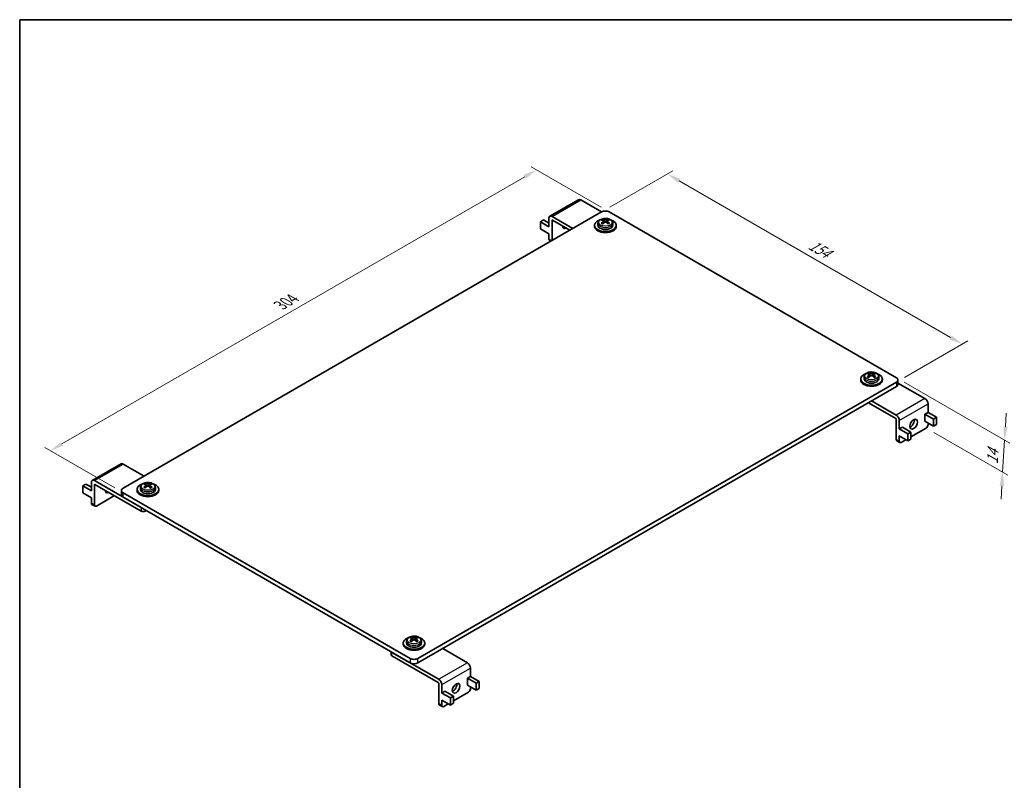
# Model space of a CAD drawing. Units: millimetres. Extents: x 14 to 1990, y 8 to 851.
# Drawn here: x 14 to 196, y 148 to 289 of the extents above; entities that cross this region are included whole.
import ezdxf

# ---------------------------------------------------------------- set-up
doc = ezdxf.new("R2010")
doc.units = ezdxf.units.MM
doc.layers.get('Defpoints').update_dxf_attribs({"lineweight": 25})
for name, color, linetype, lineweight in [('Border (ISO)', 7, 'Continuous', 35), ('Dimension (ISO)', 7, 'Continuous', 18), ('Visible (ISO)', 7, 'Continuous', 35), ('Visible Narrow (ISO)', 7, 'Continuous', 25)]:
    doc.layers.add(name, color=color, linetype=linetype, lineweight=lineweight)
doc.styles.add('Note Text (TK)', font='txt')
doc.dimstyles.new('Default - Method 1b (TK)', dxfattribs={"dimtxt": 2.5, "dimasz": 2.5, "dimexe": 1, "dimexo": 1.5, "dimgap": 1, "dimtad": 1, "dimtoh": 1, "dimrnd": 1e-08, "dimdsep": 46, "dimtxsty": 'Note Text (TK)', "dimcen": 0.09, "dimdle": 5, "dimclrd": 100, "dimclre": 100, "dimclrt": 7, "dimadec": 1, "dimazin": 1, "dimtfac": 1, "dimtmove": 0, "dimatfit": 3, "dimfxl": 1, "dimtolj": 1, "dimlwd": -1, "dimlwe": -1, "dimarcsym": 0})

# ---------------------------------------------------------------- blocks, each defined once
blk = doc.blocks.new('図面枠 tk図枠')
at = {"layer": 'Border (ISO)'}
for q in [(405.5, 289), (14.5, 8)]:
    blk.add_line((14.5, 289), q, dxfattribs=at)
blk = doc.blocks.new('*D6')
at = {"layer": 'Defpoints', "color": 0}
for p in [(109.95, 261.24), (123.39, 253.48), (33.58, 201.63)]:
    blk.add_point(p, dxfattribs=at)
at = {"layer": 'Dimension (ISO)', "color": 100}
for p, q in [((121.89, 254.35), (108.95, 261.81)), ((22.31, 210.64), (107.79, 259.99)), ((32.08, 202.5), (19.15, 209.97))]:
    blk.add_line(p, q, dxfattribs=at)
for points in [[(107.58, 260.35), (107.99, 259.63), (109.95, 261.24)], [(22.1, 211), (22.52, 210.28), (20.15, 209.39)]]:
    blk.add_solid(points, dxfattribs=at)
at = {"layer": 'Dimension (ISO)', "color": 7, "insert": (62.18, 235.99), "char_height": 2.5, "attachment_point": 4, "rotation": 30, "style": 'Note Text (TK)'}
blk.add_mtext('\\A1;{\\Q-30.000;\\W0.816;\\H0.816x; 304}', dxfattribs=at)
blk = doc.blocks.new('*D7')
at = {"layer": 'Defpoints', "color": 0}
for p in [(121.97, 253.48), (188.59, 229.07), (176.42, 222.04)]:
    blk.add_point(p, dxfattribs=at)
at = {"layer": 'Dimension (ISO)', "color": 100}
for p, q in [((123.47, 254.35), (135.14, 261.08)), ((136.3, 259.25), (186.42, 230.32)), ((177.92, 222.91), (189.59, 229.65))]:
    blk.add_line(p, q, dxfattribs=at)
for points in [[(136.51, 259.62), (136.1, 258.89), (134.14, 260.5)], [(186.63, 230.68), (186.21, 229.96), (188.59, 229.07)]]:
    blk.add_solid(points, dxfattribs=at)
at = {"layer": 'Dimension (ISO)', "color": 7, "insert": (160.01, 247.9), "char_height": 2.5, "attachment_point": 4, "rotation": 330, "style": 'Note Text (TK)'}
blk.add_mtext('\\A1;{\\Q30.000;\\W0.816;\\H0.816x; 154}', dxfattribs=at)
blk = doc.blocks.new('*D13')
at = {"layer": 'Defpoints', "color": 0}
for p in [(176.42, 222.86), (181.9, 213.57), (196.04, 205.41)]:
    blk.add_point(p, dxfattribs=at)
at = {"layer": 'Dimension (ISO)', "color": 100}
for p, q in [((177.87, 222.02), (197.36, 210.77)), ((196.54, 213.82), (196.69, 216.32)), ((183.35, 212.73), (197.01, 204.85)), ((196.39, 211.33), (196.04, 205.41)), ((195.89, 202.91), (195.74, 200.42))]:
    blk.add_line(p, q, dxfattribs=at)
for points in [[(196.13, 213.85), (196.96, 213.8), (196.39, 211.33)], [(195.48, 202.94), (196.31, 202.89), (196.04, 205.41)]]:
    blk.add_solid(points, dxfattribs=at)
at = {"layer": 'Dimension (ISO)', "color": 7, "insert": (194.08, 206.39), "char_height": 2.5, "attachment_point": 4, "rotation": 86.582, "style": 'Note Text (TK)'}
blk.add_mtext('\\A1;{\\Q26.582;\\W0.845;\\H0.816x; 14}', dxfattribs=at)

msp = doc.modelspace()

# ---------------------------------------------------------------- linework, layer by layer
at = {"layer": 'Visible (ISO)'}
for p, q in [((117.7172, 255.7439), (112.4139, 252.6821)), ((115.3949, 254.4183), (115.9605, 254.7449)), ((115.9737, 254.7373), (115.9605, 254.7449)), ((121.9709, 253.4794), (118.1172, 255.7043)), ((121.9709, 253.4794), (33.5826, 202.4483)), ((115.408, 254.4107), (115.3949, 254.4183)), ((115.3949, 254.4031), (115.3949, 254.4183)), ((176.4182, 222.8607), (123.3852, 253.4794)), ((110.6572, 251.6831), (111.2229, 252.0097)), ((112.2482, 250.7645), (110.6572, 251.6831)), ((110.6572, 250.3767), (110.6572, 251.6831)), ((112.2482, 251.4177), (111.2229, 252.0097)), ((112.2482, 252.3159), (112.2482, 250.7645)), ((112.8139, 252.6425), (116.6676, 250.4175)), ((112.8139, 251.9076), (112.8139, 248.1926)), ((116.102, 250.0909), (112.8846, 251.9484)), ((120.6781, 250.8258), (120.6781, 251.0299)), ((121.3031, 251.3975), (121.3031, 251.0299)), ((122.1466, 251.2783), (122.2348, 251.3292)), ((122.1689, 251.94), (122.1689, 252.1454)), ((122.3199, 251.4381), (122.3199, 251.8254)), ((122.3199, 251.7919), (122.5013, 251.6872)), ((122.8548, 251.6872), (123.0362, 251.7919)), ((123.0362, 251.4381), (123.0362, 251.8254)), ((123.1213, 251.3292), (123.2095, 251.2783)), ((123.1872, 251.94), (123.1872, 252.1454)), ((124.0531, 251.3975), (124.0531, 251.0299)), ((124.6781, 250.8258), (124.6781, 251.0299)), ((112.2482, 249.4581), (110.6572, 250.3767)), ((112.2482, 249.4581), (112.2482, 248.4783)), ((112.6321, 248.0876), (112.3518, 248.2494)), ((171.3129, 223.5667), (171.3129, 223.7721)), ((172.3311, 223.5667), (172.3311, 223.7721)), ((88.0298, 171.0132), (176.4182, 222.0443)), ((169.822, 222.4525), (169.822, 222.6566)), ((170.447, 223.0242), (170.447, 222.6566)), ((171.2905, 222.905), (171.3787, 222.9559)), ((171.4639, 223.0649), (171.4639, 223.4522)), ((171.4639, 223.4186), (171.6452, 223.3139)), ((171.9988, 223.3139), (172.1801, 223.4186)), ((172.1801, 223.0649), (172.1801, 223.4522)), ((172.2652, 222.9559), (172.3534, 222.905)), ((173.197, 223.0242), (173.197, 222.6566)), ((173.822, 222.4525), (173.822, 222.6566)), ((176.7111, 221.636), (176.7111, 222.4525)), ((181.6861, 219.0028), (176.7111, 221.8752)), ((176.4182, 221.2278), (88.0298, 170.1967)), ((176.3121, 215.3286), (171.2563, 218.2475)), ((171.822, 218.5741), (176.3828, 215.9409)), ((181.6861, 216.1451), (182.2518, 216.4717)), ((182.2518, 218.023), (182.2518, 216.4717)), ((182.2518, 216.4717), (183.8428, 215.5531)), ((176.3828, 215.2061), (176.3828, 211.4502)), ((176.9485, 214.9611), (176.9485, 213.4098)), ((181.6861, 214.8387), (181.6861, 216.1451)), ((181.6861, 216.1451), (183.2771, 215.2265)), ((181.6861, 214.8387), (183.2771, 213.9201)), ((183.8428, 215.5531), (183.2771, 215.2265)), ((183.2771, 215.2265), (183.2771, 213.9201)), ((183.8428, 214.2467), (183.8428, 215.5531)), ((176.9485, 213.4098), (177.5142, 213.7364)), ((176.9485, 213.4098), (178.5395, 212.4912)), ((177.5142, 213.7364), (179.1052, 212.8178)), ((179.1052, 212.8178), (178.5395, 212.4912)), ((181.8982, 213.5731), (179.1052, 211.9605)), ((179.1052, 211.5114), (179.1052, 212.8178)), ((182.2518, 214.5121), (182.2518, 214.1855)), ((183.2771, 213.9201), (183.8428, 214.2467)), ((177.0521, 210.8947), (176.4864, 211.2213)), ((176.9485, 212.1034), (176.9485, 211.1236)), ((176.9485, 212.1034), (178.5395, 211.1848)), ((178.1506, 211.4094), (177.3021, 210.9195)), ((178.5395, 212.4912), (178.5395, 211.1848)), ((178.5395, 211.1848), (179.1052, 211.5114)), ((33.218, 206.9583), (27.9147, 203.8964)), ((30.8956, 205.6327), (31.4613, 205.9593)), ((30.9088, 205.6251), (30.8956, 205.6327)), ((30.8956, 205.6175), (30.8956, 205.6327)), ((31.4745, 205.9517), (31.4613, 205.9593)), ((37.4717, 204.6937), (33.618, 206.9187)), ((28.3147, 203.8568), (36.9414, 198.8762)), ((26.158, 202.8974), (26.7237, 203.224)), ((27.749, 201.9788), (26.158, 202.8974)), ((26.158, 201.591), (26.158, 202.8974)), ((27.749, 202.632), (26.7237, 203.224)), ((27.749, 203.5302), (27.749, 201.9788)), ((28.3147, 203.1219), (28.3147, 199.3661)), ((36.9414, 198.223), (28.3854, 203.1628)), ((33.2897, 201.2236), (33.2897, 202.0401)), ((36.1788, 202.0401), (36.1788, 202.2442)), ((36.8038, 202.6118), (36.8038, 202.2442)), ((37.6474, 202.4926), (37.7356, 202.5435)), ((37.6697, 203.1543), (37.6697, 203.3597)), ((37.8207, 202.6525), (37.8207, 203.0397)), ((37.8207, 203.0062), (38.002, 202.9015)), ((38.3556, 202.9015), (38.5369, 203.0062)), ((38.5369, 202.6525), (38.5369, 203.0397)), ((38.622, 202.5435), (38.7102, 202.4926)), ((38.6879, 203.1543), (38.6879, 203.3597)), ((39.5538, 202.6118), (39.5538, 202.2442)), ((40.1788, 202.0401), (40.1788, 202.2442)), ((27.749, 200.6725), (26.158, 201.591)), ((27.749, 200.6725), (27.749, 199.6927)), ((31.9916, 201.0807), (28.6682, 199.1619)), ((33.5826, 201.6318), (86.6156, 171.0132)), ((86.6156, 170.1967), (33.5826, 200.8153)), ((28.4182, 199.1372), (27.8525, 199.4638)), ((37.8606, 198.3454), (37.6485, 198.223)), ((86.8136, 174.781), (86.8136, 174.9865)), ((86.9646, 174.2792), (86.9646, 174.6665)), ((86.9646, 174.6329), (87.1459, 174.5282)), ((87.4995, 174.5282), (87.6808, 174.6329)), ((87.6808, 174.2792), (87.6808, 174.6665)), ((87.8318, 174.781), (87.8318, 174.9865)), ((85.3227, 173.6668), (85.3227, 173.871)), ((85.9477, 174.2385), (85.9477, 173.871)), ((86.7913, 174.1193), (86.8795, 174.1703)), ((87.766, 174.1703), (87.8541, 174.1193)), ((88.6977, 174.2385), (88.6977, 173.871)), ((89.3227, 173.6668), (89.3227, 173.871)), ((97.1869, 170.2171), (92.626, 172.8503)), ((83.1104, 172.2205), (83.1104, 171.6868)), ((83.2569, 172.1359), (91.8836, 167.1553)), ((91.8128, 166.5429), (83.2569, 171.4827)), ((97.7525, 169.2373), (97.7525, 167.686)), ((97.1869, 167.3594), (97.7525, 167.686)), ((97.1869, 166.053), (97.1869, 167.3594)), ((97.1869, 167.3594), (98.7778, 166.4408)), ((97.7525, 167.686), (99.3435, 166.7674)), ((91.8836, 166.4204), (91.8836, 162.6645)), ((92.4492, 166.1755), (92.4492, 164.6241)), ((97.1869, 166.053), (98.7778, 165.1344)), ((97.7525, 165.7264), (97.7525, 165.3998)), ((99.3435, 166.7674), (98.7778, 166.4408)), ((98.7778, 166.4408), (98.7778, 165.1344)), ((99.3435, 165.461), (99.3435, 166.7674)), ((92.4492, 164.6241), (93.0149, 164.9507)), ((92.4492, 164.6241), (94.0402, 163.7056)), ((93.0149, 164.9507), (94.6059, 164.0322)), ((94.6059, 164.0322), (94.0402, 163.7056)), ((94.0402, 163.7056), (94.0402, 162.3992)), ((97.399, 164.7874), (94.6059, 163.1748)), ((94.6059, 162.7258), (94.6059, 164.0322)), ((98.7778, 165.1344), (99.3435, 165.461)), ((92.5528, 162.1091), (91.9871, 162.4357)), ((92.4492, 163.3177), (92.4492, 162.3379)), ((92.4492, 163.3177), (94.0402, 162.3992)), ((93.6513, 162.6237), (92.8028, 162.1338)), ((94.0402, 162.3992), (94.6059, 162.7258))]:
    msp.add_line(p, q, dxfattribs=at)
for centre, major_axis, start_param, end_param in [((118.1172, 255.0511), (-0.4, 0.6928), 5.49778714, 6.28318531), ((122.6781, 253.0711), (1, 0), 0.78539816, 2.35619449), ((112.8139, 251.9893), (-0.4, 0.6928), 5.49778714, 7.06858347), ((112.8846, 251.8668), (-0.05, 0.0866), 5.49778714, 7.06858347), ((122.6781, 251.0299), (-2, 0), 5.22487897, 10.4830843), ((122.6781, 251.0299), (1.375, 0), 3.14159265, 6.28318531), ((122.0417, 250.1639), (1.1719, 2.0298), 0.70852352, 0.86227281), ((122.5508, 249.723), (-1.2521, 2.1687), 5.67035531, 5.86541111), ((122.5508, 249.8699), (1.2521, 2.1687), 0.95796633, 1.15302213), ((122.0417, 249.429), (-1.1719, 2.0298), 5.4209125, 5.57466179), ((122.8053, 249.8699), (1.2521, -2.1687), 2.52876266, 2.72381846), ((122.8053, 249.723), (-1.2521, -2.1687), 4.09955899, 4.29461478), ((122.0699, 251.4381), (0.25, 0), 6.02799434, 6.28318531), ((122.6781, 251.7892), (-0.25, 0), 0.78539816, 2.35619449), ((122.5508, 249.8699), (1.2521, 2.1687), 0.4177742, 0.61282999), ((122.5508, 249.723), (-1.2521, 2.1687), 5.13016318, 5.32521897), ((123.2862, 251.4381), (-0.25, 0), 0, 0.25519096), ((122.8053, 249.723), (-1.2521, -2.1687), 3.55936685, 3.75442265), ((122.8053, 249.8699), (1.2521, -2.1687), 1.98857052, 2.18362632), ((123.3144, 250.1639), (1.1719, -2.0298), 2.27931985, 2.43306913), ((123.3144, 249.429), (-1.1719, -2.0298), 3.85011617, 4.00386546), ((115.4656, 251.3157), (-0.5, -0.866), 5.54912731, 7.0172433), ((114.8999, 251.6423), (0.5, 0.866), 3.74285687, 3.87565065), ((122.6781, 250.8258), (-2, 0), 0, 3.14159265), ((112.6018, 248.6825), (-0.25, -0.433), 5.49778714, 6.28318531), ((171.1856, 221.7906), (1.1719, 2.0298), 0.70852352, 0.86227281), ((171.9493, 221.4967), (1.2521, -2.1687), 2.52876266, 2.72381846), ((171.6947, 221.4967), (1.2521, 2.1687), 0.4177742, 0.61282999), ((172.4584, 221.7906), (1.1719, -2.0298), 2.27931985, 2.43306913), ((171.822, 222.6566), (-2, 0), 5.22487897, 10.4830843), ((171.822, 222.4525), (-2, 0), 0, 3.14159265), ((171.822, 222.6566), (1.375, 0), 3.14159265, 6.28318531), ((171.6947, 221.3497), (-1.2521, 2.1687), 5.67035531, 5.86541111), ((171.6947, 221.4967), (1.2521, 2.1687), 0.95796633, 1.15302213), ((171.1856, 221.0558), (-1.1719, 2.0298), 5.4209125, 5.57466179), ((171.9493, 221.3497), (-1.2521, -2.1687), 4.09955899, 4.29461478), ((171.2139, 223.0649), (0.25, 0), 6.02799434, 6.28318531), ((171.822, 223.416), (-0.25, 0), 0.78539816, 2.35619449), ((171.6947, 221.3497), (-1.2521, 2.1687), 5.13016318, 5.32521897), ((172.4301, 223.0649), (-0.25, 0), 0, 0.25519096), ((171.9493, 221.3497), (-1.2521, -2.1687), 3.55936685, 3.75442265), ((171.9493, 221.4967), (1.2521, -2.1687), 1.98857052, 2.18362632), ((172.4584, 221.0558), (-1.1719, -2.0298), 3.85011617, 4.00386546), ((175.7111, 222.4525), (1, 0), 5.49778714, 7.06858347), ((175.7111, 221.636), (1, 0), 5.49778714, 6.28318531), ((181.6861, 218.3496), (-0.4, 0.6928), 3.92699082, 5.49778714), ((176.3121, 215.2469), (-0.05, 0.0866), 3.92699082, 5.49778714), ((176.3828, 215.2877), (0.4, -0.6928), 0.78539816, 2.35619449), ((179.0345, 214.6141), (0.5, 0.866), 3.74285687, 5.68192109), ((181.8982, 213.9813), (-0.25, -0.433), 0.78539816, 2.35619449), ((176.7364, 211.6543), (-0.25, -0.433), 5.49778714, 6.28318531), ((177.3021, 211.3277), (-0.25, -0.433), 5.49778714, 7.06858347), ((33.618, 206.2655), (-0.4, 0.6928), 5.49778714, 6.28318531), ((28.3147, 203.2036), (-0.4, 0.6928), 5.49778714, 7.06858347), ((28.3854, 203.0811), (-0.05, 0.0866), 5.49778714, 7.06858347), ((30.9663, 202.53), (-0.5, -0.866), 5.54912731, 7.0172433), ((30.4006, 202.8566), (0.5, 0.866), 3.74285687, 3.87565065), ((34.2897, 202.0401), (-1, 0), 5.49778714, 7.06858347), ((38.1788, 202.2442), (-2, 0), 5.22487897, 10.4830843), ((38.1788, 202.0401), (-2, 0), 0, 3.14159265), ((38.1788, 202.2442), (1.375, 0), 3.14159265, 6.28318531), ((37.5424, 201.3782), (1.1719, 2.0298), 0.70852352, 0.86227281), ((38.0515, 200.9373), (-1.2521, 2.1687), 5.67035531, 5.86541111), ((38.0515, 201.0843), (1.2521, 2.1687), 0.95796633, 1.15302213), ((37.5424, 200.6434), (-1.1719, 2.0298), 5.4209125, 5.57466179), ((38.3061, 201.0843), (1.2521, -2.1687), 2.52876266, 2.72381846), ((38.3061, 200.9373), (-1.2521, -2.1687), 4.09955899, 4.29461478), ((37.5707, 202.6525), (0.25, 0), 6.02799434, 6.28318531), ((38.1788, 203.0036), (-0.25, 0), 0.78539816, 2.35619449), ((38.0515, 201.0843), (1.2521, 2.1687), 0.4177742, 0.61282999), ((38.0515, 200.9373), (-1.2521, 2.1687), 5.13016318, 5.32521897), ((38.7869, 202.6525), (-0.25, 0), 0, 0.25519096), ((38.3061, 200.9373), (-1.2521, -2.1687), 3.55936685, 3.75442265), ((38.3061, 201.0843), (1.2521, -2.1687), 1.98857052, 2.18362632), ((38.8152, 201.3782), (1.1719, -2.0298), 2.27931985, 2.43306913), ((38.8152, 200.6434), (-1.1719, -2.0298), 3.85011617, 4.00386546), ((34.2897, 201.2236), (-1, 0), 0, 0.78539816), ((28.1025, 199.8968), (-0.25, -0.433), 5.49778714, 6.28318531), ((28.6682, 199.5702), (-0.25, -0.433), 5.49778714, 7.06858347), ((37.2949, 198.4271), (0.5, 0), 3.92699082, 5.49778714), ((87.3227, 173.871), (-2, 0), 5.22487897, 10.4830843), ((86.6863, 173.0049), (1.1719, 2.0298), 0.70852352, 0.86227281), ((87.1954, 172.564), (-1.2521, 2.1687), 5.67035531, 5.86541111), ((87.45, 172.711), (1.2521, -2.1687), 2.52876266, 2.72381846), ((87.1954, 172.711), (1.2521, 2.1687), 0.4177742, 0.61282999), ((87.45, 172.564), (-1.2521, -2.1687), 3.55936685, 3.75442265), ((87.9591, 173.0049), (1.1719, -2.0298), 2.27931985, 2.43306913), ((87.3227, 173.6668), (-2, 0), 0, 3.14159265), ((87.3227, 173.871), (1.375, 0), 3.14159265, 6.28318531), ((87.1954, 172.711), (1.2521, 2.1687), 0.95796633, 1.15302213), ((86.6863, 172.2701), (-1.1719, 2.0298), 5.4209125, 5.57466179), ((87.45, 172.564), (-1.2521, -2.1687), 4.09955899, 4.29461478), ((86.7146, 174.2792), (0.25, 0), 6.02799434, 6.28318531), ((87.3227, 174.6303), (-0.25, 0), 0.78539816, 2.35619449), ((87.1954, 172.564), (-1.2521, 2.1687), 5.13016318, 5.32521897), ((87.9308, 174.2792), (-0.25, 0), 0, 0.25519096), ((87.45, 172.711), (1.2521, -2.1687), 1.98857052, 2.18362632), ((87.9591, 172.2701), (-1.1719, -2.0298), 3.85011617, 4.00386546), ((83.6104, 171.6868), (-0.5, 0), 0, 0.78539816), ((87.3227, 171.4215), (-1, 0), 0.78539816, 2.35619449), ((87.3227, 170.605), (1, 0), 3.92699082, 5.49778714), ((97.1869, 169.5639), (-0.4, 0.6928), 3.92699082, 5.49778714), ((91.8128, 166.4612), (-0.05, 0.0866), 3.92699082, 5.49778714), ((91.8836, 166.5021), (0.4, -0.6928), 0.78539816, 2.35619449), ((94.5352, 165.8285), (0.5, 0.866), 3.74285687, 5.68192109), ((97.399, 165.1957), (-0.25, -0.433), 0.78539816, 2.35619449), ((92.2371, 162.8687), (-0.25, -0.433), 5.49778714, 6.28318531), ((92.8028, 162.5421), (-0.25, -0.433), 5.49778714, 7.06858347)]:
    msp.add_ellipse(centre, major_axis=major_axis, ratio=0.57735027, start_param=start_param, end_param=end_param, dxfattribs=at)
for centre in [(179.6001, 214.2875), (95.1009, 165.5019)]:
    msp.add_ellipse(centre, major_axis=(-0.5, -0.866), ratio=0.57735027, dxfattribs=at)
for points, knots in [([(121.3031, 251.3975), (121.3031, 251.4849), (121.3219, 251.5719), (121.3937, 251.7395), (121.4491, 251.8186), (121.5965, 251.9711), (121.6939, 252.0408), (121.921, 252.1606), (122.0531, 252.2084), (122.332, 252.2745), (122.4786, 252.2929), (122.7722, 252.2998), (122.9192, 252.2887), (123.2021, 252.2373), (123.338, 252.197), (123.5872, 252.0871), (123.7004, 252.0173), (123.884, 251.8507), (123.957, 251.755), (124.0351, 251.5676), (124.0531, 251.4827), (124.0531, 251.3975)], [2.35619449, 2.35619449, 2.35619449, 2.35619449, 2.59849458, 2.59849458, 2.86524575, 2.86524575, 3.18661564, 3.18661564, 3.53723201, 3.53723201, 3.88601828, 3.88601828, 4.23172343, 4.23172343, 4.57938475, 4.57938475, 4.93085088, 4.93085088, 5.26156463, 5.26156463, 5.49778714, 5.49778714, 5.49778714, 5.49778714]), ([(122.2467, 251.7087), (122.2687, 251.7258), (122.288, 251.7458), (122.3136, 251.7865), (122.3199, 251.8072), (122.3199, 251.8437), (122.3136, 251.8618), (122.288, 251.8922), (122.2687, 251.9045), (122.2467, 251.9128)], [0.0771906791, 0.0771906791, 0.0771906791, 0.0771906791, 0.0961435628, 0.0961435628, 0.1150964464, 0.1150964464, 0.1340493301, 0.1340493301, 0.1530022137, 0.1530022137, 0.1530022137, 0.1530022137]), ([(122.5013, 252.0598), (122.5233, 252.0515), (122.5513, 252.0442), (122.6129, 252.0346), (122.6465, 252.0322), (122.7096, 252.0322), (122.7433, 252.0346), (122.8048, 252.0442), (122.8328, 252.0515), (122.8548, 252.0598)], [0, 0, 0, 0, 0.0189528837, 0.0189528837, 0.0379057673, 0.0379057673, 0.056858651, 0.056858651, 0.0758115346, 0.0758115346, 0.0758115346, 0.0758115346]), ([(122.8548, 251.5617), (122.8328, 251.5788), (122.8048, 251.5938), (122.7433, 251.6137), (122.7096, 251.6187), (122.6465, 251.6187), (122.6129, 251.6137), (122.5513, 251.5938), (122.5233, 251.5788), (122.5013, 251.5617)], [0.1530436199, 0.1530436199, 0.1530436199, 0.1530436199, 0.1719965036, 0.1719965036, 0.1909493872, 0.1909493872, 0.2099022709, 0.2099022709, 0.2288551545, 0.2288551545, 0.2288551545, 0.2288551545]), ([(123.1094, 251.9128), (123.0874, 251.9045), (123.0681, 251.8922), (123.0425, 251.8618), (123.0362, 251.8437), (123.0362, 251.8072), (123.0425, 251.7865), (123.0681, 251.7458), (123.0874, 251.7258), (123.1094, 251.7087)], [0.230234299, 0.230234299, 0.230234299, 0.230234299, 0.2491871827, 0.2491871827, 0.2681400664, 0.2681400664, 0.28709295, 0.28709295, 0.3060458337, 0.3060458337, 0.3060458337, 0.3060458337]), ([(170.447, 223.0242), (170.447, 223.1116), (170.4659, 223.1987), (170.5376, 223.3662), (170.593, 223.4453), (170.7405, 223.5979), (170.8378, 223.6675), (171.0649, 223.7873), (171.197, 223.8351), (171.4759, 223.9012), (171.6225, 223.9196), (171.9162, 223.9266), (172.0631, 223.9154), (172.3461, 223.864), (172.482, 223.8237), (172.7311, 223.7138), (172.8443, 223.644), (173.0279, 223.4775), (173.1009, 223.3817), (173.179, 223.1943), (173.197, 223.1094), (173.197, 223.0242)], [2.35619449, 2.35619449, 2.35619449, 2.35619449, 2.59849458, 2.59849458, 2.86524575, 2.86524575, 3.18661564, 3.18661564, 3.53723201, 3.53723201, 3.88601828, 3.88601828, 4.23172343, 4.23172343, 4.57938475, 4.57938475, 4.93085088, 4.93085088, 5.26156463, 5.26156463, 5.49778714, 5.49778714, 5.49778714, 5.49778714]), ([(171.6452, 223.6865), (171.6672, 223.6782), (171.6952, 223.671), (171.7568, 223.6613), (171.7904, 223.6589), (171.8536, 223.6589), (171.8872, 223.6613), (171.9488, 223.671), (171.9767, 223.6782), (171.9988, 223.6865)], [0, 0, 0, 0, 0.0189528837, 0.0189528837, 0.0379057673, 0.0379057673, 0.056858651, 0.056858651, 0.0758115346, 0.0758115346, 0.0758115346, 0.0758115346]), ([(171.3906, 223.3354), (171.4126, 223.3525), (171.4319, 223.3726), (171.4575, 223.4133), (171.4639, 223.4339), (171.4639, 223.4704), (171.4575, 223.4885), (171.4319, 223.519), (171.4126, 223.5313), (171.3906, 223.5395)], [0.0771906791, 0.0771906791, 0.0771906791, 0.0771906791, 0.0961435628, 0.0961435628, 0.1150964464, 0.1150964464, 0.1340493301, 0.1340493301, 0.1530022137, 0.1530022137, 0.1530022137, 0.1530022137]), ([(171.9988, 223.1884), (171.9767, 223.2056), (171.9488, 223.2206), (171.8872, 223.2405), (171.8536, 223.2454), (171.7904, 223.2454), (171.7568, 223.2405), (171.6952, 223.2206), (171.6672, 223.2056), (171.6452, 223.1884)], [0.1530436199, 0.1530436199, 0.1530436199, 0.1530436199, 0.1719965036, 0.1719965036, 0.1909493872, 0.1909493872, 0.2099022709, 0.2099022709, 0.2288551545, 0.2288551545, 0.2288551545, 0.2288551545]), ([(172.2533, 223.5395), (172.2313, 223.5313), (172.2121, 223.519), (172.1864, 223.4885), (172.1801, 223.4704), (172.1801, 223.4339), (172.1864, 223.4133), (172.2121, 223.3726), (172.2313, 223.3525), (172.2533, 223.3354)], [0.230234299, 0.230234299, 0.230234299, 0.230234299, 0.2491871827, 0.2491871827, 0.2681400664, 0.2681400664, 0.28709295, 0.28709295, 0.3060458337, 0.3060458337, 0.3060458337, 0.3060458337]), ([(36.8038, 202.6118), (36.8038, 202.6992), (36.8227, 202.7863), (36.8944, 202.9538), (36.9498, 203.0329), (37.0973, 203.1855), (37.1947, 203.2551), (37.4217, 203.3749), (37.5539, 203.4227), (37.8327, 203.4888), (37.9793, 203.5072), (38.273, 203.5142), (38.4199, 203.503), (38.7029, 203.4516), (38.8388, 203.4113), (39.0879, 203.3014), (39.2011, 203.2316), (39.3848, 203.0651), (39.4577, 202.9693), (39.5359, 202.7819), (39.5538, 202.697), (39.5538, 202.6118)], [2.35619449, 2.35619449, 2.35619449, 2.35619449, 2.59849458, 2.59849458, 2.86524575, 2.86524575, 3.18661564, 3.18661564, 3.53723201, 3.53723201, 3.88601828, 3.88601828, 4.23172343, 4.23172343, 4.57938475, 4.57938475, 4.93085088, 4.93085088, 5.26156463, 5.26156463, 5.49778714, 5.49778714, 5.49778714, 5.49778714]), ([(37.7475, 202.923), (37.7695, 202.9401), (37.7887, 202.9601), (37.8143, 203.0008), (37.8207, 203.0215), (37.8207, 203.058), (37.8143, 203.0761), (37.7887, 203.1066), (37.7695, 203.1188), (37.7475, 203.1271)], [0.0771906791, 0.0771906791, 0.0771906791, 0.0771906791, 0.0961435628, 0.0961435628, 0.1150964464, 0.1150964464, 0.1340493301, 0.1340493301, 0.1530022137, 0.1530022137, 0.1530022137, 0.1530022137]), ([(38.002, 203.2741), (38.024, 203.2658), (38.052, 203.2586), (38.1136, 203.2489), (38.1472, 203.2465), (38.2104, 203.2465), (38.244, 203.2489), (38.3056, 203.2586), (38.3336, 203.2658), (38.3556, 203.2741)], [0, 0, 0, 0, 0.0189528837, 0.0189528837, 0.0379057673, 0.0379057673, 0.056858651, 0.056858651, 0.0758115346, 0.0758115346, 0.0758115346, 0.0758115346]), ([(38.3556, 202.776), (38.3336, 202.7932), (38.3056, 202.8081), (38.244, 202.8281), (38.2104, 202.833), (38.1472, 202.833), (38.1136, 202.8281), (38.052, 202.8081), (38.024, 202.7932), (38.002, 202.776)], [0.1530436199, 0.1530436199, 0.1530436199, 0.1530436199, 0.1719965036, 0.1719965036, 0.1909493872, 0.1909493872, 0.2099022709, 0.2099022709, 0.2288551545, 0.2288551545, 0.2288551545, 0.2288551545]), ([(38.6101, 203.1271), (38.5881, 203.1188), (38.5689, 203.1066), (38.5433, 203.0761), (38.5369, 203.058), (38.5369, 203.0215), (38.5433, 203.0008), (38.5689, 202.9601), (38.5881, 202.9401), (38.6101, 202.923)], [0.230234299, 0.230234299, 0.230234299, 0.230234299, 0.2491871827, 0.2491871827, 0.2681400664, 0.2681400664, 0.28709295, 0.28709295, 0.3060458337, 0.3060458337, 0.3060458337, 0.3060458337]), ([(85.9477, 174.2385), (85.9477, 174.326), (85.9666, 174.413), (86.0383, 174.5806), (86.0937, 174.6596), (86.2412, 174.8122), (86.3386, 174.8818), (86.5657, 175.0016), (86.6978, 175.0494), (86.9766, 175.1156), (87.1232, 175.1339), (87.4169, 175.1409), (87.5638, 175.1297), (87.8468, 175.0783), (87.9827, 175.038), (88.2318, 174.9282), (88.345, 174.8584), (88.5287, 174.6918), (88.6016, 174.5961), (88.6798, 174.4087), (88.6977, 174.3238), (88.6977, 174.2385)], [2.35619449, 2.35619449, 2.35619449, 2.35619449, 2.59849458, 2.59849458, 2.86524575, 2.86524575, 3.18661564, 3.18661564, 3.53723201, 3.53723201, 3.88601828, 3.88601828, 4.23172343, 4.23172343, 4.57938475, 4.57938475, 4.93085088, 4.93085088, 5.26156463, 5.26156463, 5.49778714, 5.49778714, 5.49778714, 5.49778714]), ([(86.8914, 174.5497), (86.9134, 174.5669), (86.9326, 174.5869), (86.9582, 174.6276), (86.9646, 174.6483), (86.9646, 174.6847), (86.9582, 174.7029), (86.9326, 174.7333), (86.9134, 174.7456), (86.8914, 174.7539)], [0.0771906791, 0.0771906791, 0.0771906791, 0.0771906791, 0.0961435628, 0.0961435628, 0.1150964464, 0.1150964464, 0.1340493301, 0.1340493301, 0.1530022137, 0.1530022137, 0.1530022137, 0.1530022137]), ([(87.1459, 174.9008), (87.1679, 174.8926), (87.1959, 174.8853), (87.2575, 174.8756), (87.2911, 174.8732), (87.3543, 174.8732), (87.3879, 174.8756), (87.4495, 174.8853), (87.4775, 174.8926), (87.4995, 174.9008)], [0, 0, 0, 0, 0.0189528837, 0.0189528837, 0.0379057673, 0.0379057673, 0.056858651, 0.056858651, 0.0758115346, 0.0758115346, 0.0758115346, 0.0758115346]), ([(87.754, 174.7539), (87.732, 174.7456), (87.7128, 174.7333), (87.6872, 174.7029), (87.6808, 174.6847), (87.6808, 174.6483), (87.6872, 174.6276), (87.7128, 174.5869), (87.732, 174.5669), (87.754, 174.5497)], [0.230234299, 0.230234299, 0.230234299, 0.230234299, 0.2491871827, 0.2491871827, 0.2681400664, 0.2681400664, 0.28709295, 0.28709295, 0.3060458337, 0.3060458337, 0.3060458337, 0.3060458337]), ([(87.4995, 174.4028), (87.4775, 174.4199), (87.4495, 174.4349), (87.3879, 174.4548), (87.3543, 174.4597), (87.2911, 174.4597), (87.2575, 174.4548), (87.1959, 174.4349), (87.1679, 174.4199), (87.1459, 174.4028)], [0.1530436199, 0.1530436199, 0.1530436199, 0.1530436199, 0.1719965036, 0.1719965036, 0.1909493872, 0.1909493872, 0.2099022709, 0.2099022709, 0.2288551545, 0.2288551545, 0.2288551545, 0.2288551545])]:
    msp.add_open_spline(points, degree=3, knots=knots, dxfattribs=at)
at = {"layer": 'Visible Narrow (ISO)'}
for p, q in [((112.8139, 252.6425), (118.1172, 255.7043)), ((112.8139, 251.9076), (112.8846, 251.9484)), ((122.2467, 251.3407), (122.2467, 251.7087)), ((122.5013, 251.6872), (122.5013, 252.0598)), ((122.8548, 252.0598), (122.8548, 251.6872)), ((123.1094, 251.7087), (123.1094, 251.3407)), ((112.7786, 248.1721), (112.2482, 248.4783)), ((171.6452, 223.3139), (171.6452, 223.6865)), ((171.9988, 223.6865), (171.9988, 223.3139)), ((171.3906, 222.9674), (171.3906, 223.3354)), ((172.2533, 223.3354), (172.2533, 222.9674)), ((176.4182, 222.0443), (176.4182, 221.2278)), ((181.6861, 219.0028), (176.3828, 215.9409)), ((176.9485, 214.9611), (182.2518, 218.023)), ((176.9485, 211.1236), (176.3828, 211.4502)), ((28.3147, 203.8568), (33.618, 206.9187)), ((28.3147, 203.1219), (28.3854, 203.1628)), ((37.7475, 202.555), (37.7475, 202.923)), ((38.002, 202.9015), (38.002, 203.2741)), ((38.3556, 203.2741), (38.3556, 202.9015)), ((38.6101, 202.923), (38.6101, 202.555)), ((33.5826, 200.8153), (33.5826, 201.6318)), ((28.3147, 199.3661), (27.749, 199.6927)), ((36.9414, 198.8762), (36.9414, 198.223)), ((37.6485, 198.223), (37.6485, 198.4679)), ((87.1459, 174.5282), (87.1459, 174.9008)), ((87.4995, 174.9008), (87.4995, 174.5282)), ((86.8914, 174.1818), (86.8914, 174.5497)), ((87.754, 174.5497), (87.754, 174.1818)), ((83.2569, 171.4827), (83.2569, 172.1359)), ((86.6156, 171.0132), (86.6156, 170.1967)), ((88.0298, 170.1967), (88.0298, 171.0132)), ((97.1869, 170.2171), (91.8836, 167.1553)), ((92.4492, 166.1755), (97.7525, 169.2373)), ((92.4492, 162.3379), (91.8836, 162.6645))]:
    msp.add_line(p, q, dxfattribs=at)
for centre in [(122.6781, 251.3975), (171.822, 223.0242), (38.1788, 202.6118), (87.3227, 174.2385)]:
    msp.add_ellipse(centre, major_axis=(1.375, 0), ratio=0.57735027, start_param=3.14159265, end_param=6.28318531, dxfattribs=at)
for centre in [(122.6781, 251.5745), (171.822, 223.2013), (38.1788, 202.7888), (87.3227, 174.4156)]:
    msp.add_ellipse(centre, major_axis=(-1.2494, 0), ratio=0.57735027, dxfattribs=at)

# ---------------------------------------------------------------- block references
msp.add_blockref('図面枠 tk図枠', (0, 0))

# ---------------------------------------------------------------- dimensions: what is measured, and where the dimension line sits
at = {"layer": 'Dimension (ISO)', "color": 100}
for base, p1, p2, angle, text, override, picture, middle in [((109.9501, 261.2361), (33.5826, 201.6318), (123.3852, 253.4794), 210, '{\\Q-30.000;\\W0.816;\\H0.816x; 304}', {"dimtoh": 0, "dimdec": 2, "dimlfac": 2.44949, "dimtp": 0, "dimtm": 0, "dimtdec": 2, "dimtofl": 0, "dimatfit": 1}, '*D6', (65.0489, 235.3123)), ((188.5856, 229.0691), (121.9709, 253.4794), (176.4182, 222.0443), 150, '{\\Q30.000;\\W0.816;\\H0.816x; 154}', {"dimtoh": 0, "dimdec": 2, "dimlfac": 2.44949, "dimtp": 0, "dimtm": 0, "dimtdec": 2, "dimtofl": 0, "dimatfit": 1}, '*D7', (161.362, 244.7867)), ((196.0406, 205.408), (176.4182, 222.8607), (181.8982, 213.5731), 86.582019, '{\\Q26.582;\\W0.845;\\H0.816x; 14}', {"dimtoh": 0, "dimdec": 2, "dimlfac": 1.569212, "dimtp": 0, "dimtm": 0, "dimtdec": 2, "dimtofl": 1, "dimatfit": 1}, '*D13', (196.2174, 208.3678))]:
    dim = msp.add_linear_dim(base=base, p1=p1, p2=p2, angle=angle, text=text, dimstyle='Default - Method 1b (TK)', override=override, dxfattribs=at)
    dim.commit()
    dim.dimension.update_dxf_attribs({"geometry": picture, "text_midpoint": middle, "dimtype": 160})

doc.saveas('drawing.dxf')
